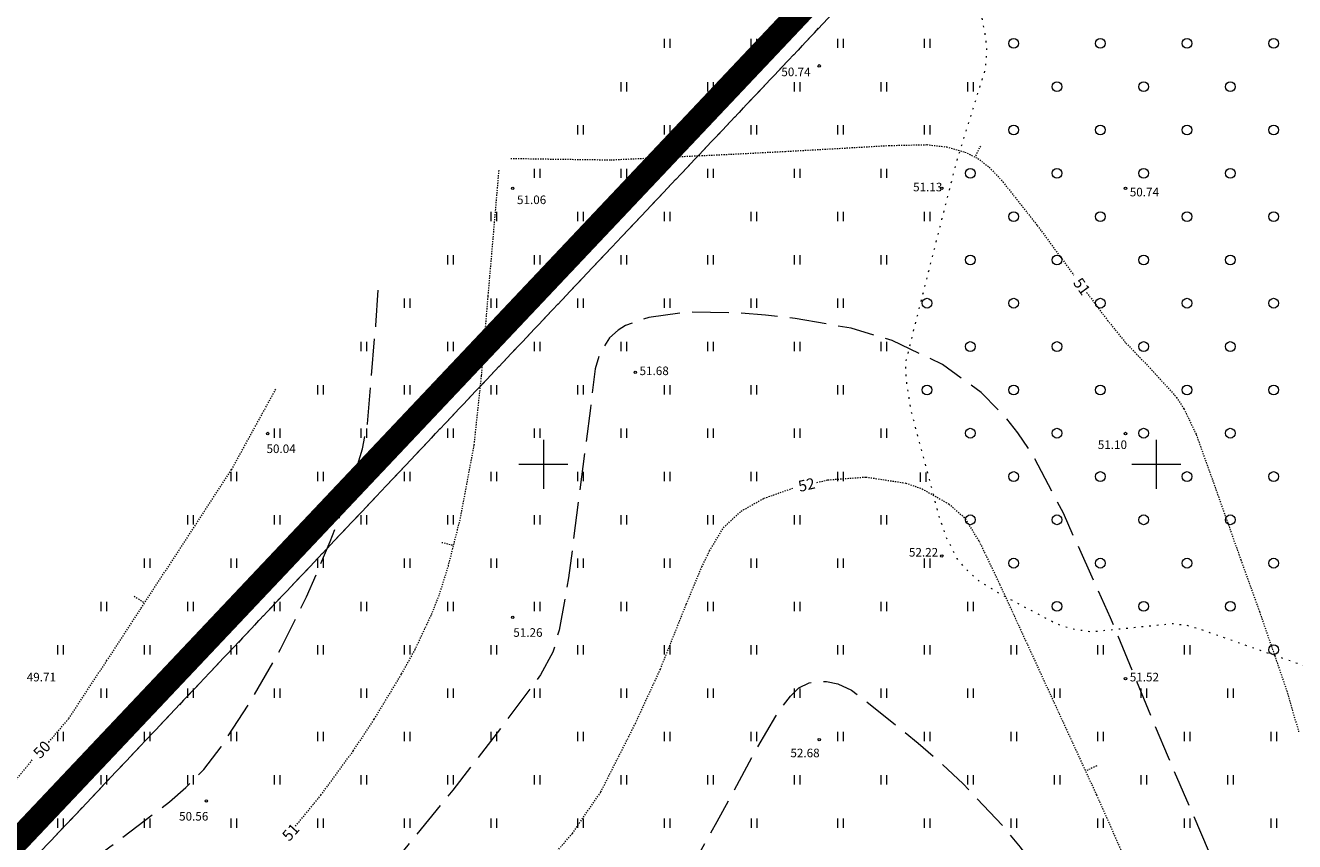
# Model space of a CAD drawing. Units: metres. Extents: x 560223 to 562162, y 6568507 to 6570258.
# Drawn here: x 561008 to 561111, y 6569519 to 6569586 of the extents above; entities that cross this region are included whole.
import ezdxf
from ezdxf.enums import TextEntityAlignment as Align

# ---------------------------------------------------------------- set-up
doc = ezdxf.new("R2010")
doc.units = ezdxf.units.M
doc.header["$LTSCALE"] = 0.5
for name, pattern in [('ACAD_ISO02W100', [15, 12, -3]), ('ISOJ', [1e-05, 0, -1e-05, 0]), ('ISOPOHI', [1e-05, 0, -1e-05, 0]), ('ISOPOOL', [8, 6, -2]), ('KATASTRIPIIR', [7, 4, -1, 1, -1]), ('KOLVIK', [1.25, 0.25, -1])]:
    doc.linetypes.add(name, pattern=pattern)
doc.layers.add('-DP_hoonestuasala', color=6, linetype='Continuous')
for name, color, linetype, lineweight in [('HALJASTUS', 3, 'Continuous', 0), ('HORISONTAAL-EH2000', 30, 'Continuous', 0), ('KORGUS-EH2000', 4, 'Continuous', 0), ('PIIR', 7, 'Continuous', 0), ('VORK', 7, 'Continuous', 0)]:
    doc.layers.add(name, color=color, linetype=linetype, lineweight=lineweight)
doc.styles.add('0.7 Tekst', font='INTL_ISO.shx', dxfattribs={"height": 0.7})
doc.styles.add('0.9 Tekst', font='INTL_ISO.shx', dxfattribs={"height": 0.9})

# ---------------------------------------------------------------- blocks, each defined once
blk = doc.blocks.new('HEIN')
at = {"layer": 'HALJASTUS', "linetype": 'Continuous', "lineweight": 0}
for p, q in [((-0.46, 0.76), (-0.46, -0.76)), ((0.46, 0.76), (0.46, -0.76))]:
    blk.add_line(p, q, dxfattribs=at)
blk = doc.blocks.new('METS')
at = {"layer": 'HALJASTUS', "linetype": 'Continuous', "lineweight": 0}
blk.add_circle((0, 0), 0.8, dxfattribs=at)
blk = doc.blocks.new('RING02_2')
at = {"layer": 'KORGUS-EH2000', "linetype": 'Continuous'}
blk.add_circle((0, 0), 0.2, dxfattribs=at)
blk = doc.blocks.new('VKORIS')
at = {"layer": 'VORK', "linetype": 'Continuous', "lineweight": 0}
for p, q in [((0, 4), (0, -4)), ((-4, 0), (4, 0))]:
    blk.add_line(p, q, dxfattribs=at)

msp = doc.modelspace()

# ---------------------------------------------------------------- linework, layer by layer
at = {"layer": '-DP_hoonestuasala', "color": 190, "linetype": 'ACAD_ISO02W100', "lineweight": 0, "const_width": 2, "flags": 128}
msp.add_lwpolyline([(561190.89, 6569771.07), (561400.83, 6569682.14), (561387.57, 6569642.19), (561313.14, 6569405.4), (561249.12, 6569305.96), (561042.31, 6569062.07), (560928.4, 6569162.61), (560866.83, 6569212.37), (560863.7, 6569212.26), (560831.12, 6569244.38), (560943.36, 6569451.83), (560972.17, 6569482.34), (560988.79, 6569499.92), (561094.98, 6569612.34), (561194.3, 6569621.14)], close=True, dxfattribs=at)
at = {"layer": 'HALJASTUS', "linetype": 'KOLVIK', "flags": 128}
msp.add_lwpolyline([(561123.49, 6569511.98), (561123.07, 6569513.25), (561122.98, 6569514.13), (561123.05, 6569515.21), (561125.08, 6569519.92), (561124.98, 6569521.9), (561124.48, 6569528.14), (561124.15, 6569528.83), (561123.67, 6569529.52), (561122.85, 6569530.22), (561121.87, 6569530.71), (561114.13, 6569532.81), (561103.72, 6569536.47), (561102.53, 6569536.82), (561101.38, 6569536.97), (561094.66, 6569536.3), (561093.09, 6569536.55), (561091.89, 6569536.95), (561087.46, 6569539.29), (561085.46, 6569540.51), (561084.37, 6569541.54), (561083.76, 6569542.29), (561082.88, 6569544.01), (561082.32, 6569545.65), (561080.01, 6569554.35), (561079.59, 6569556.98), (561079.56, 6569558.27), (561079.91, 6569559.73), (561083.72, 6569574.71), (561086.05, 6569582.2), (561086.19, 6569583.69), (561086.09, 6569584.86), (561084.64, 6569592.28), (561084.68, 6569593.26), (561085.03, 6569594.2), (561089.23, 6569598.23), (561089.84, 6569599.05), (561089.97, 6569599.82), (561089.78, 6569600.7), (561089.21, 6569601.92), (561083.5, 6569611.4)], dxfattribs=at)
at = {"layer": 'HORISONTAAL-EH2000', "linetype": 'ISOJ'}
for p, q in [((561085.65, 6569575.97), (561085.21, 6569575.07)), ((561041.7, 6569543.62), (561042.67, 6569543.38)), ((561016.61, 6569539.22), (561017.45, 6569538.67)), ((561095.14, 6569525.37), (561094.23, 6569524.95))]:
    msp.add_line(p, q, dxfattribs=at)
at = {"layer": 'HORISONTAAL-EH2000', "linetype": 'ISOPOHI'}
for points in [[(561047.33, 6569574.96), (561050.35, 6569574.91), (561055.5, 6569574.84), (561065.26, 6569575.3), (561069.74, 6569575.53), (561075.93, 6569575.88), (561078.18, 6569576.01), (561081.27, 6569576.08), (561082.88, 6569575.9), (561084.39, 6569575.48), (561085.44, 6569574.96), (561086.38, 6569574.23), (561087.49, 6569573.04), (561090.29, 6569569.49), (561093.27, 6569565.43)], [(561029.77, 6569520.46), (561031.84, 6569522.98), (561034.48, 6569526.59), (561036.19, 6569529.18), (561038.43, 6569532.88), (561039.52, 6569534.86), (561040.87, 6569537.73), (561041.52, 6569539.38), (561042.24, 6569541.68), (561043.22, 6569545.56), (561044.35, 6569551.57), (561044.95, 6569557.24), (561045.49, 6569563.73), (561046.38, 6569574.02)], [(561094.32, 6569564.02), (561096.03, 6569561.73), (561097.53, 6569559.88), (561099.49, 6569557.85), (561101.66, 6569555.45), (561102.26, 6569554.52), (561103.26, 6569552.41), (561104.6, 6569548.68), (561106.9, 6569542.19), (561108.42, 6569537.97), (561110.65, 6569531.5), (561111.62, 6569528.16)]]:
    msp.add_lwpolyline(points, dxfattribs=at)
at = {"layer": 'HORISONTAAL-EH2000', "linetype": 'ISOPOOL', "flags": 128}
for points in [[(560962.95, 6569426.12), (560964.06, 6569427.22), (560966.72, 6569429.86), (560968.18, 6569431.23), (560969.34, 6569431.95), (560970.84, 6569432.53), (560973.29, 6569433.1), (560975.62, 6569433.55), (560976.67, 6569433.77), (560977.25, 6569433.81), (560978.56, 6569433.87), (560979.23, 6569433.98), (560979.52, 6569434.06), (560980.34, 6569434.46), (560980.9, 6569434.89), (560981.47, 6569435.56), (560982.15, 6569436.53), (560983.68, 6569438.85), (560986.36, 6569443.51), (560988.71, 6569448.45), (560990.25, 6569452.66), (560991.34, 6569456.47), (560992.54, 6569461.36), (560993.77, 6569468.45), (560994.32, 6569473.32), (560994.56, 6569477.76), (560994.6, 6569484.66), (560994.88, 6569488.85), (560995.27, 6569491.52), (560996.15, 6569495.38), (560997.28, 6569498.74), (560998.8, 6569502.14), (561001.24, 6569506.18), (561003.9, 6569509.56), (561006.22, 6569512.01), (561009.5, 6569514.96), (561014.63, 6569518.76), (561019.5, 6569522.44), (561020.82, 6569523.6), (561022.28, 6569525.07), (561023.69, 6569526.93), (561026.17, 6569530.74), (561028.55, 6569534.89), (561030.67, 6569539.17), (561032.61, 6569543.69), (561034.33, 6569548.32), (561035.23, 6569551.24), (561035.63, 6569553.3), (561036.32, 6569561.33), (561036.51, 6569564.34)], [(561076.65, 6569364.03), (561074.61, 6569367.17), (561066.1, 6569379.16), (561064.6, 6569381.28), (561062.78, 6569384.55), (561061.88, 6569386.86), (561061.25, 6569388.94), (561060.98, 6569390.39), (561061.04, 6569391.84), (561061.47, 6569393.36), (561062.35, 6569394.8), (561063.24, 6569395.7), (561064.39, 6569396.67), (561066.81, 6569398.39), (561067.98, 6569399.21), (561069.87, 6569400.26), (561072.51, 6569401.68), (561073.4, 6569402.31), (561074.36, 6569403.22), (561075.01, 6569404.08), (561075.61, 6569405.23), (561076.37, 6569407.66), (561077.13, 6569410.95), (561078.86, 6569417.94), (561080.52, 6569424.31), (561082.98, 6569431.62), (561085.5, 6569439.5), (561087.8, 6569446.89), (561089.07, 6569450.67), (561089.29, 6569451.15), (561089.9, 6569452.04), (561090.9, 6569453.14), (561100.24, 6569463.31), (561104.16, 6569467.57), (561106.05, 6569469.62), (561107.11, 6569470.97), (561107.47, 6569471.63), (561107.9, 6569473.12), (561108.12, 6569475.42), (561107.8, 6569486.3), (561107.82, 6569491.04), (561108.67, 6569496.05), (561109.03, 6569498.42), (561109.28, 6569501.11), (561109.22, 6569503.61), (561108.67, 6569506.95), (561107.63, 6569510.36), (561104.8, 6569517.22), (561101, 6569526.05), (561096.26, 6569537.47), (561092.42, 6569545.99), (561090, 6569550.64), (561088.71, 6569552.56), (561087.65, 6569553.89), (561085.72, 6569555.84), (561082.56, 6569558.14), (561078.44, 6569560.09), (561075.1, 6569561.09), (561070.54, 6569561.89), (561068.11, 6569562.16), (561065.67, 6569562.36), (561062.06, 6569562.4), (561061.19, 6569562.33), (561058.59, 6569561.98), (561056.7, 6569561.33), (561056.09, 6569560.94), (561055.39, 6569560.3), (561054.58, 6569559.04), (561054.23, 6569557.79), (561053.83, 6569554.58), (561052.05, 6569540.72), (561051.27, 6569536.44), (561050.77, 6569534.65), (561049.77, 6569532.8), (561046.65, 6569528.62), (561042.61, 6569523.4), (561036.29, 6569515.68), (561033.07, 6569512.3), (561028.82, 6569508.58), (561025.14, 6569505.33), (561021.48, 6569501.92), (561018, 6569498.45), (561015.94, 6569496), (561014.33, 6569493.68), (561012.74, 6569489.89), (561012.16, 6569486.62), (561011.92, 6569482.08), (561012.08, 6569473.86), (561012.18, 6569468.24), (561011.86, 6569462.57), (561011.05, 6569451.3), (561010.33, 6569441.08), (561009.99, 6569433.49), (561009.73, 6569421.93), (561009.78, 6569419.26), (561010.15, 6569416.38), (561011.23, 6569412.91), (561015.42, 6569402.08), (561017.68, 6569396.23)]]:
    msp.add_lwpolyline(points, dxfattribs=at)
at = {"layer": 'HORISONTAAL-EH2000', "linetype": 'ISOPOHI', "lineweight": 13}
for points in [[(561009.62, 6569527.29), (561009.64, 6569527.32), (561011.26, 6569529.23), (561014.36, 6569533.94), (561017.18, 6569538.25), (561024.56, 6569549.56), (561028.19, 6569556.18)], [(561072.3, 6569548.51), (561073.21, 6569548.72), (561076.31, 6569548.95), (561079.56, 6569548.46), (561080.9, 6569547.99), (561083.08, 6569546.75), (561084.3, 6569545.68), (561085.54, 6569543.72), (561087.23, 6569540.18), (561095.12, 6569523.01), (561097.82, 6569516.92)], [(561048.5, 6569515.4), (561052.36, 6569519.86), (561054.68, 6569523.25), (561057.5, 6569528.83), (561059.54, 6569533.27), (561061.67, 6569538.6), (561062.92, 6569541.61), (561063.56, 6569542.93), (561064.68, 6569544.81), (561066.13, 6569546.17), (561067.99, 6569547.22), (561070.37, 6569548.05)], [(560979.55, 6569458.94), (560980.63, 6569461.71), (560982.59, 6569467.24), (560983.39, 6569469.95), (560984.29, 6569473.78), (560984.76, 6569476.35), (560985.23, 6569479.76), (560985.86, 6569483.33), (560986.71, 6569487.33), (560987.88, 6569491.83), (560989.47, 6569496.67), (560990.87, 6569500.08), (560992.31, 6569503.09), (560993.9, 6569505.99), (560997.56, 6569511.82), (561001.31, 6569517.06), (561005.31, 6569522.22), (561008.3, 6569525.87)]]:
    msp.add_lwpolyline(points, dxfattribs=at)
at = {"layer": 'HORISONTAAL-EH2000', "linetype": 'ISOPOOL', "flags": 128}
msp.add_lwpolyline([(561092.6, 6569512.91), (561092.79, 6569512.47), (561092.95, 6569511.16), (561093.3, 6569506.55), (561093.43, 6569501.64), (561093.32, 6569497.09), (561092.84, 6569491.8), (561092.71, 6569490.29), (561092.6, 6569487.51), (561092.75, 6569484.42), (561093.1, 6569483.56), (561093.51, 6569482.81), (561093.73, 6569481.84), (561093.7, 6569480.31), (561093.02, 6569477.33), (561092.4, 6569475.87), (561091.19, 6569474.1), (561089.12, 6569472.84), (561088.18, 6569471.9), (561087.09, 6569470.52), (561085.75, 6569468.17), (561082.5, 6569462.3), (561079.14, 6569456.18), (561076.18, 6569450.83), (561074.09, 6569447.12), (561071.04, 6569442.12), (561068.7, 6569438.72), (561064.8, 6569433.26), (561062.96, 6569430.87), (561058.26, 6569425.53), (561055.52, 6569423.14), (561051.97, 6569420.51), (561049.45, 6569419.11), (561047.7, 6569418.63), (561046.5, 6569418.65), (561045.8, 6569418.86), (561044.51, 6569419.61), (561043.58, 6569420.45), (561042.32, 6569422.17), (561041.6, 6569424.07), (561040.86, 6569427.78), (561039.79, 6569434.58), (561038.86, 6569439.65), (561037.99, 6569443.57), (561036.96, 6569448.11), (561035.42, 6569454.28), (561035.08, 6569455.82), (561034.04, 6569461.08), (561033.24, 6569465.31), (561032.67, 6569468.4), (561031.13, 6569477.29), (561030.14, 6569483.55), (561029.84, 6569485.54), (561029.83, 6569486.15), (561030.07, 6569486.81), (561030.62, 6569487.54), (561031.46, 6569488.31), (561036.73, 6569492.33), (561042.69, 6569496.82), (561048.43, 6569501.2), (561051.26, 6569503.43), (561052.86, 6569504.87), (561055.13, 6569507.27), (561056.93, 6569509.42), (561059.19, 6569512.46), (561061.83, 6569516.63), (561064.18, 6569520.84), (561067.27, 6569526.54), (561068.96, 6569529.42), (561069.48, 6569530.2), (561070.16, 6569531.07), (561070.83, 6569531.74), (561071.67, 6569532.14), (561072.08, 6569532.23), (561073.09, 6569532.26), (561074.03, 6569532.08), (561075.13, 6569531.55), (561076.26, 6569530.7), (561080.57, 6569527.24), (561082.39, 6569525.65), (561084.24, 6569523.91), (561087.43, 6569520.53), (561088.89, 6569518.73), (561090.02, 6569517.19), (561091.1, 6569515.55), (561092.34, 6569513.39), (561092.6, 6569512.91)], close=True, dxfattribs=at)
at = {"layer": 'PIIR', "color": 240, "linetype": 'KATASTRIPIIR', "lineweight": 0, "flags": 128}
for points in [[(560647.86, 6568906.42), (560560.2, 6568747.68), (560555.63, 6568739.4), (560483.03, 6568784.7), (560488.08, 6568793.66), (560489.3, 6568795.83), (560574.8, 6568947.31), (560712.78, 6569201.33), (560714.34, 6569204.19), (560860.64, 6569471.13), (560988.14, 6569702.43), (561073.57, 6569970.25), (561092.41, 6569978.32), (561172.31, 6569803.31), (561192.96, 6569768.02), (561196.34, 6569619.31), (561095.91, 6569610.41), (560944.99, 6569450.65), (560790.28, 6569164.7), (560647.86, 6568906.42)], [(561196.34, 6569619.31), (561192.96, 6569768.02), (561398.35, 6569681.02), (561385.67, 6569642.8), (561311.31, 6569406.26), (561247.51, 6569307.15), (561045.47, 6569068.9), (561042.1, 6569064.92), (560929.69, 6569164.14), (560867.51, 6569214.39), (560864.49, 6569214.29), (560833.59, 6569244.75), (560944.99, 6569450.65), (561095.91, 6569610.41), (561196.34, 6569619.31)]]:
    msp.add_lwpolyline(points, close=True, dxfattribs=at)

# ---------------------------------------------------------------- block references
at = {"layer": 'HALJASTUS', "linetype": 'Continuous', "lineweight": 0, "xscale": 0.5, "yscale": 0.5, "zscale": 0.5}
for name, p in [('HEIN', (561060.08, 6569584.35)), ('HEIN', (561067.15, 6569584.35)), ('HEIN', (561074.23, 6569584.35)), ('HEIN', (561081.3, 6569584.35)), ('METS', (561088.37, 6569584.35)), ('METS', (561095.44, 6569584.35)), ('METS', (561102.51, 6569584.35)), ('METS', (561109.58, 6569584.35)), ('HEIN', (561056.55, 6569580.81)), ('HEIN', (561063.62, 6569580.81)), ('HEIN', (561070.69, 6569580.81)), ('HEIN', (561077.76, 6569580.81)), ('HEIN', (561084.83, 6569580.81)), ('METS', (561091.9, 6569580.81)), ('METS', (561098.97, 6569580.81)), ('METS', (561106.04, 6569580.81)), ('METS', (561088.37, 6569577.28)), ('METS', (561095.44, 6569577.28)), ('METS', (561102.51, 6569577.28)), ('METS', (561109.58, 6569577.28)), ('HEIN', (561053.01, 6569577.28)), ('HEIN', (561060.08, 6569577.28)), ('HEIN', (561067.15, 6569577.28)), ('HEIN', (561074.23, 6569577.28)), ('HEIN', (561081.3, 6569577.28)), ('HEIN', (561049.48, 6569573.74)), ('HEIN', (561056.55, 6569573.74)), ('HEIN', (561063.62, 6569573.74)), ('HEIN', (561070.69, 6569573.74)), ('HEIN', (561077.76, 6569573.74)), ('METS', (561084.83, 6569573.74)), ('METS', (561091.9, 6569573.74)), ('METS', (561098.97, 6569573.74)), ('METS', (561106.04, 6569573.74)), ('HEIN', (561045.94, 6569570.21)), ('HEIN', (561053.01, 6569570.21)), ('HEIN', (561060.08, 6569570.21)), ('HEIN', (561067.15, 6569570.21)), ('HEIN', (561074.23, 6569570.21)), ('HEIN', (561081.3, 6569570.21)), ('METS', (561088.37, 6569570.21)), ('METS', (561095.44, 6569570.21)), ('METS', (561102.51, 6569570.21)), ('METS', (561109.58, 6569570.21)), ('HEIN', (561042.41, 6569566.67)), ('HEIN', (561049.48, 6569566.67)), ('HEIN', (561056.55, 6569566.67)), ('HEIN', (561063.62, 6569566.67)), ('HEIN', (561070.69, 6569566.67)), ('HEIN', (561077.76, 6569566.67)), ('METS', (561084.83, 6569566.67)), ('METS', (561091.9, 6569566.67)), ('METS', (561098.97, 6569566.67)), ('METS', (561106.04, 6569566.67)), ('HEIN', (561038.87, 6569563.14)), ('HEIN', (561045.94, 6569563.14)), ('HEIN', (561053.01, 6569563.14)), ('HEIN', (561060.08, 6569563.14)), ('HEIN', (561067.15, 6569563.14)), ('HEIN', (561074.23, 6569563.14)), ('METS', (561081.3, 6569563.14)), ('METS', (561088.37, 6569563.14)), ('METS', (561095.44, 6569563.14)), ('METS', (561102.51, 6569563.14)), ('METS', (561109.58, 6569563.14)), ('HEIN', (561035.33, 6569559.6)), ('HEIN', (561042.41, 6569559.6)), ('HEIN', (561049.48, 6569559.6)), ('HEIN', (561056.55, 6569559.6)), ('HEIN', (561063.62, 6569559.6)), ('HEIN', (561070.69, 6569559.6)), ('HEIN', (561077.76, 6569559.6)), ('METS', (561084.83, 6569559.6)), ('METS', (561091.9, 6569559.6)), ('METS', (561098.97, 6569559.6)), ('METS', (561106.04, 6569559.6)), ('HEIN', (561031.8, 6569556.06)), ('HEIN', (561038.87, 6569556.06)), ('HEIN', (561045.94, 6569556.06)), ('HEIN', (561053.01, 6569556.06)), ('HEIN', (561060.08, 6569556.06)), ('HEIN', (561067.15, 6569556.06)), ('HEIN', (561074.23, 6569556.06)), ('METS', (561081.3, 6569556.06)), ('METS', (561088.37, 6569556.06)), ('METS', (561095.44, 6569556.06)), ('METS', (561102.51, 6569556.06)), ('METS', (561109.58, 6569556.06)), ('HEIN', (561028.26, 6569552.53)), ('HEIN', (561035.33, 6569552.53)), ('HEIN', (561042.41, 6569552.53)), ('HEIN', (561049.48, 6569552.53)), ('HEIN', (561056.55, 6569552.53)), ('HEIN', (561063.62, 6569552.53)), ('HEIN', (561070.69, 6569552.53)), ('HEIN', (561077.76, 6569552.53)), ('METS', (561084.83, 6569552.53)), ('METS', (561091.9, 6569552.53)), ('METS', (561098.97, 6569552.53)), ('METS', (561106.04, 6569552.53)), ('HEIN', (561024.73, 6569548.99)), ('HEIN', (561031.8, 6569548.99)), ('HEIN', (561038.87, 6569548.99)), ('HEIN', (561045.94, 6569548.99)), ('HEIN', (561053.01, 6569548.99)), ('HEIN', (561060.08, 6569548.99)), ('HEIN', (561067.15, 6569548.99)), ('HEIN', (561074.23, 6569548.99)), ('HEIN', (561080.96, 6569548.95)), ('METS', (561088.37, 6569548.99)), ('METS', (561095.44, 6569548.99)), ('METS', (561102.51, 6569548.99)), ('METS', (561109.58, 6569548.99)), ('HEIN', (561021.19, 6569545.46)), ('HEIN', (561028.26, 6569545.46)), ('HEIN', (561035.33, 6569545.46)), ('HEIN', (561042.41, 6569545.46)), ('HEIN', (561049.48, 6569545.46)), ('HEIN', (561056.55, 6569545.46)), ('HEIN', (561063.62, 6569545.46)), ('HEIN', (561070.69, 6569545.46)), ('HEIN', (561077.76, 6569545.46)), ('METS', (561084.83, 6569545.46)), ('METS', (561091.9, 6569545.46)), ('METS', (561098.97, 6569545.46)), ('METS', (561106.04, 6569545.46)), ('HEIN', (561017.66, 6569541.92)), ('HEIN', (561024.73, 6569541.92)), ('HEIN', (561031.8, 6569541.92)), ('HEIN', (561038.87, 6569541.92)), ('HEIN', (561045.94, 6569541.92)), ('HEIN', (561053.01, 6569541.92)), ('HEIN', (561060.08, 6569541.92)), ('HEIN', (561067.15, 6569541.92)), ('HEIN', (561074.23, 6569541.92)), ('HEIN', (561081.3, 6569541.92)), ('METS', (561088.37, 6569541.92)), ('METS', (561095.44, 6569541.92)), ('METS', (561102.51, 6569541.92)), ('METS', (561109.58, 6569541.92)), ('HEIN', (561014.12, 6569538.39)), ('HEIN', (561021.19, 6569538.39)), ('HEIN', (561028.26, 6569538.39)), ('HEIN', (561035.33, 6569538.39)), ('HEIN', (561042.41, 6569538.39)), ('HEIN', (561049.48, 6569538.39)), ('HEIN', (561056.55, 6569538.39)), ('HEIN', (561063.62, 6569538.39)), ('HEIN', (561070.69, 6569538.39)), ('HEIN', (561077.76, 6569538.39)), ('HEIN', (561084.83, 6569538.39)), ('METS', (561091.9, 6569538.39)), ('METS', (561098.97, 6569538.39)), ('METS', (561106.04, 6569538.39)), ('HEIN', (561010.59, 6569534.85)), ('HEIN', (561017.66, 6569534.85)), ('HEIN', (561024.73, 6569534.85)), ('HEIN', (561031.8, 6569534.85)), ('HEIN', (561038.87, 6569534.85)), ('HEIN', (561045.94, 6569534.85)), ('HEIN', (561053.01, 6569534.85)), ('HEIN', (561060.08, 6569534.85)), ('HEIN', (561067.15, 6569534.85)), ('HEIN', (561074.23, 6569534.85)), ('HEIN', (561081.3, 6569534.85)), ('HEIN', (561088.37, 6569534.85)), ('HEIN', (561095.44, 6569534.85)), ('HEIN', (561102.51, 6569534.85)), ('METS', (561109.58, 6569534.85)), ('HEIN', (561014.12, 6569531.32)), ('HEIN', (561021.19, 6569531.32)), ('HEIN', (561028.26, 6569531.32)), ('HEIN', (561035.33, 6569531.32)), ('HEIN', (561042.41, 6569531.32)), ('HEIN', (561049.48, 6569531.32)), ('HEIN', (561056.55, 6569531.32)), ('HEIN', (561063.62, 6569531.32)), ('HEIN', (561070.69, 6569531.32)), ('HEIN', (561077.76, 6569531.32)), ('HEIN', (561084.83, 6569531.32)), ('HEIN', (561091.9, 6569531.32)), ('HEIN', (561098.97, 6569531.32)), ('HEIN', (561106.04, 6569531.32)), ('HEIN', (561010.59, 6569527.78)), ('HEIN', (561017.66, 6569527.78)), ('HEIN', (561024.73, 6569527.78)), ('HEIN', (561031.8, 6569527.78)), ('HEIN', (561038.87, 6569527.78)), ('HEIN', (561045.94, 6569527.78)), ('HEIN', (561053.01, 6569527.78)), ('HEIN', (561060.08, 6569527.78)), ('HEIN', (561067.15, 6569527.78)), ('HEIN', (561074.23, 6569527.78)), ('HEIN', (561081.3, 6569527.78)), ('HEIN', (561088.37, 6569527.78)), ('HEIN', (561095.44, 6569527.78)), ('HEIN', (561102.51, 6569527.78)), ('HEIN', (561109.58, 6569527.78)), ('HEIN', (561014.12, 6569524.24)), ('HEIN', (561021.19, 6569524.24)), ('HEIN', (561028.26, 6569524.24)), ('HEIN', (561035.33, 6569524.24)), ('HEIN', (561042.41, 6569524.24)), ('HEIN', (561049.48, 6569524.24)), ('HEIN', (561056.55, 6569524.24)), ('HEIN', (561063.62, 6569524.24)), ('HEIN', (561070.69, 6569524.24)), ('HEIN', (561077.76, 6569524.24)), ('HEIN', (561084.83, 6569524.24)), ('HEIN', (561091.9, 6569524.24)), ('HEIN', (561098.97, 6569524.24)), ('HEIN', (561106.04, 6569524.24)), ('HEIN', (561010.59, 6569520.71)), ('HEIN', (561017.66, 6569520.71)), ('HEIN', (561024.73, 6569520.71)), ('HEIN', (561031.8, 6569520.71)), ('HEIN', (561038.87, 6569520.71)), ('HEIN', (561045.94, 6569520.71)), ('HEIN', (561053.01, 6569520.71)), ('HEIN', (561060.08, 6569520.71)), ('HEIN', (561067.19, 6569520.71)), ('HEIN', (561074.23, 6569520.71)), ('HEIN', (561081.3, 6569520.71)), ('HEIN', (561088.37, 6569520.71)), ('HEIN', (561095.44, 6569520.71)), ('HEIN', (561102.51, 6569520.71)), ('HEIN', (561109.58, 6569520.71))]:
    msp.add_blockref(name, p, dxfattribs=at)
at = {"layer": 'KORGUS-EH2000', "linetype": 'Continuous', "xscale": 0.5, "yscale": 0.5, "zscale": 0.5}
for p in [(561072.5, 6569582.51), (561047.49, 6569572.51), (561082.5, 6569572.51), (561097.49, 6569572.51), (561057.49, 6569557.5), (561027.5, 6569552.5), (561097.49, 6569552.5), (561082.5, 6569542.5), (561047.49, 6569537.5), (561097.49, 6569532.5), (561072.5, 6569527.51), (561022.5, 6569522.51)]:
    msp.add_blockref('RING02_2', p, dxfattribs=at)
at = {"layer": 'VORK', "linetype": 'Continuous', "lineweight": 0, "xscale": 0.5, "yscale": 0.5, "zscale": 0.5}
for p in [(561050, 6569550), (561100, 6569550)]:
    msp.add_blockref('VKORIS', p, dxfattribs=at)

# ---------------------------------------------------------------- texts
at = {"layer": 'HORISONTAAL-EH2000', "linetype": 'ISOPOHI', "style": '0.9 Tekst'}
for s, rotation, p in [('51', 306.2247, (561093.53, 6569565.06)), ('52', 13.0498, (561070.81, 6569548.17)), ('50', 47.0205, (561008.61, 6569526.21)), ('51', 47.8425, (561028.92, 6569519.46))]:
    msp.add_text(s, height=0.9, rotation=rotation, dxfattribs=at).set_placement(p, align=Align.MIDDLE_LEFT)
at = {"layer": 'KORGUS-EH2000', "linetype": 'Continuous', "char_height": 0.7, "attachment_point": 7, "line_spacing_factor": 0.6, "style": '0.7 Tekst'}
for s, insert in [('\\FINTL_ISO_ITALIC;50.74', (561069.41, 6569581.67)), ('\\FINTL_ISO_ITALIC;51.13', (561080.16, 6569572.27)), ('\\FINTL_ISO_ITALIC;50.74', (561097.84, 6569571.86)), ('\\FINTL_ISO_ITALIC;51.06', (561047.84, 6569571.23)), ('\\FINTL_ISO_ITALIC;51.68', (561057.84, 6569557.27)), ('\\FINTL_ISO_ITALIC;51.10', (561095.23, 6569551.24)), ('\\FINTL_ISO_ITALIC;50.04', (561027.4, 6569550.91)), ('\\FINTL_ISO_ITALIC;52.22', (561079.82, 6569542.46)), ('\\FINTL_ISO_ITALIC;51.26', (561047.54, 6569535.91)), ('\\FINTL_ISO_ITALIC;49.71', (561007.84, 6569532.27)), ('\\FINTL_ISO_ITALIC;51.52', (561097.84, 6569532.27)), ('\\FINTL_ISO_ITALIC;52.68', (561070.15, 6569526.08)), ('\\FINTL_ISO_ITALIC;50.56', (561020.27, 6569520.91))]:
    msp.add_mtext(s, dxfattribs=dict(at, insert=insert))

doc.saveas('drawing.dxf')
